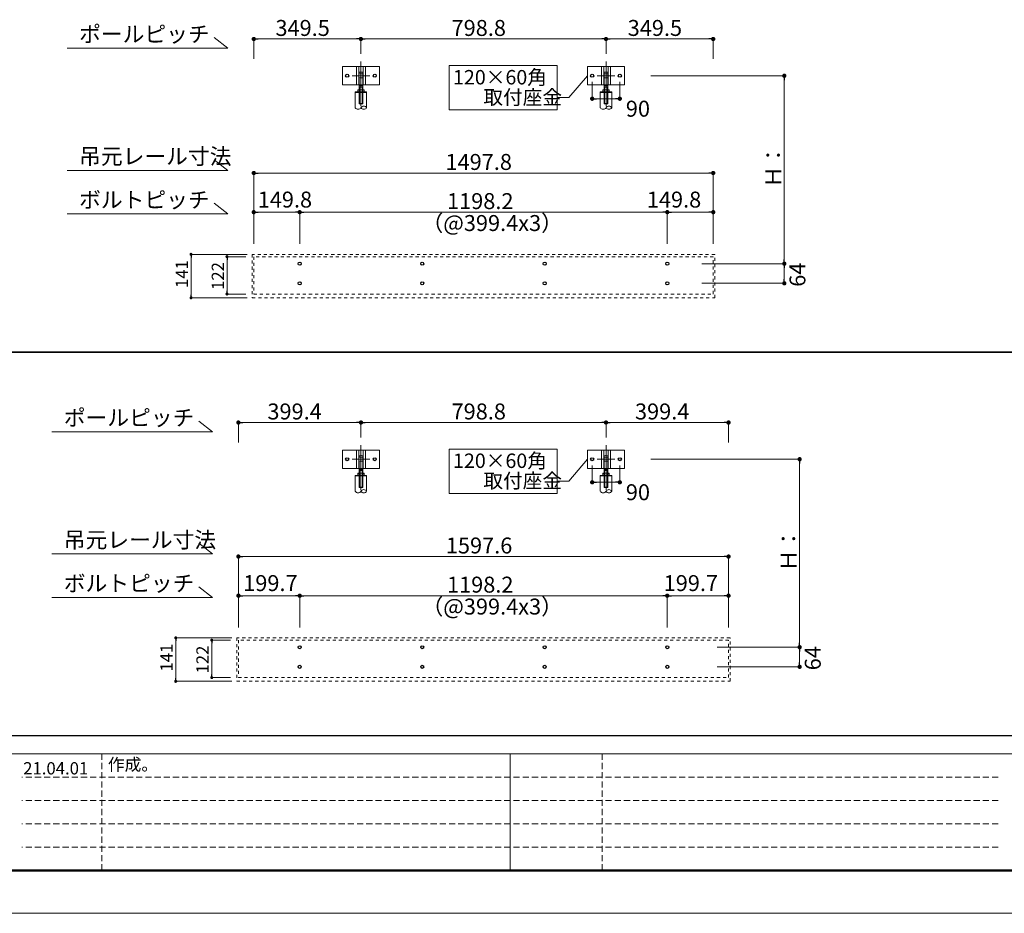
# Model space of a CAD drawing. Units: inches. Extents: x 0 to 8400, y 0 to 48919.
# Drawn here: x 2190 to 5400, y 6140 to 9052 of the extents above; entities that cross this region are included whole.
import ezdxf
from ezdxf.enums import TextEntityAlignment as Align

# ---------------------------------------------------------------- set-up
doc = ezdxf.new("R2010")
doc.units = ezdxf.units.IN
doc.header["$MEASUREMENT"] = 0
for name, pattern in [('CENTER2', [28.575, 19.05, -3.175, 3.175, -3.175]), ('DASHED', [3, 2, -1]), ('DASHED2', [2, 1, -1]), ('HIDDEN', [9.525, 6.35, -3.175])]:
    doc.linetypes.add(name, pattern=pattern)
doc.layers.get('DEFPOINTS').update_dxf_attribs({"lineweight": 9})
for name, color, linetype, lineweight in [('ボルト・ビス', 8, 'Continuous', 13), ('ポール', 7, 'Continuous', 13), ('吊元レール', 7, 'Continuous', 13), ('寸法線', 8, 'Continuous', 13), ('引出線', 8, 'Continuous', 9), ('文字', 7, 'Continuous', 18), ('本体パネル', 7, 'Continuous', 13), ('枠', 7, 'Continuous', 20), ('ﾚｲﾔｰ4', 6, 'Continuous', 9)]:
    doc.layers.add(name, color=color, linetype=linetype, lineweight=lineweight)
doc.styles.add('スタイル4', font='simplex.shx', dxfattribs={"bigfont": 'extfont2.shx'})

msp = doc.modelspace()

# ---------------------------------------------------------------- linework, layer by layer
at = {"color": 0, "linetype": 'ByBlock', "lineweight": -2}
for p, q in [((2960.3, 8989.5), (2967.3, 8989.5)), ((3295.8, 8989.5), (3288.8, 8989.5)), ((3309.8, 8989.5), (3316.8, 8989.5)), ((4094.6, 8989.5), (4087.6, 8989.5)), ((4108.6, 8989.5), (4115.6, 8989.5)), ((4444.1, 8989.5), (4437.1, 8989.5)), ((4682.9, 8862.8), (4682.9, 8855.8)), ((4063.6, 8794.8), (4070.6, 8794.8)), ((4139.6, 8794.8), (4132.6, 8794.8)), ((2960.3, 8552.7), (2967.3, 8552.7)), ((4444.1, 8552.7), (4437.1, 8552.7)), ((2960.3, 8425.1), (2967.3, 8425.1)), ((3096.1, 8425.1), (3089.1, 8425.1)), ((3110.1, 8425.1), (3117.1, 8425.1)), ((4294.3, 8425.1), (4287.3, 8425.1)), ((4308.3, 8425.1), (4315.3, 8425.1)), ((4444.1, 8425.1), (4437.1, 8425.1)), ((2748.9, 8282.6), (2748.9, 8277.6)), ((2866.2, 8275), (2866.2, 8270)), ((4682.9, 8264.2), (4682.9, 8271.2)), ((4682.9, 8250.2), (4682.9, 8243.2)), ((4682.9, 8200.2), (4682.9, 8207.2)), ((2748.9, 8151), (2748.9, 8156)), ((2866.2, 8163.3), (2866.2, 8168.3)), ((2910.4, 7739.5), (2917.4, 7739.5)), ((3295.8, 7739.5), (3288.8, 7739.5)), ((3309.8, 7739.5), (3316.8, 7739.5)), ((4094.6, 7739.5), (4087.6, 7739.5)), ((4108.6, 7739.5), (4115.6, 7739.5)), ((4494, 7739.5), (4487, 7739.5)), ((4732.8, 7612.8), (4732.8, 7605.8)), ((4063.6, 7544.8), (4070.6, 7544.8)), ((4139.6, 7544.8), (4132.6, 7544.8)), ((2910.4, 7302.7), (2917.4, 7302.7)), ((4494, 7302.7), (4487, 7302.7)), ((2910.4, 7175.1), (2917.4, 7175.1)), ((3096.1, 7175.1), (3089.1, 7175.1)), ((3110.1, 7175.1), (3117.1, 7175.1)), ((4294.3, 7175.1), (4287.3, 7175.1)), ((4308.3, 7175.1), (4315.3, 7175.1)), ((4494, 7175.1), (4487, 7175.1)), ((2699, 7032.6), (2699, 7027.6)), ((2816.3, 7025), (2816.3, 7020)), ((4732.8, 7014.2), (4732.8, 7021.2)), ((4732.8, 7000.2), (4732.8, 6993.2)), ((4732.8, 6950.2), (4732.8, 6957.2)), ((2699, 6901), (2699, 6906)), ((2816.3, 6913.3), (2816.3, 6918.3))]:
    msp.add_line(p, q, dxfattribs=at)
at = {"color": 0, "linetype": 'ByBlock', "lineweight": 0}
for points, const_width in [([(2956.8, 8989.5, 1), (2949.8, 8989.5, 1)], 7), ([(3299.3, 8989.5, 1), (3306.3, 8989.5, 1)], 7), ([(3306.3, 8989.5, 1), (3299.3, 8989.5, 1)], 7), ([(4098.1, 8989.5, 1), (4105.1, 8989.5, 1)], 7), ([(4105.1, 8989.5, 1), (4098.1, 8989.5, 1)], 7), ([(4447.6, 8989.5, 1), (4454.6, 8989.5, 1)], 7), ([(4682.9, 8866.3, 1), (4682.9, 8873.3, 1)], 7), ([(4060.1, 8794.8, 1), (4053.1, 8794.8, 1)], 7), ([(4143.1, 8794.8, 1), (4150.1, 8794.8, 1)], 7), ([(2956.8, 8552.7, 1), (2949.8, 8552.7, 1)], 7), ([(4447.6, 8552.7, 1), (4454.6, 8552.7, 1)], 7), ([(2956.8, 8425.1, 1), (2949.8, 8425.1, 1)], 7), ([(3106.6, 8425.1, 1), (3099.6, 8425.1, 1)], 7), ([(3099.6, 8425.1, 1), (3106.6, 8425.1, 1)], 7), ([(4297.8, 8425.1, 1), (4304.8, 8425.1, 1)], 7), ([(4304.8, 8425.1, 1), (4297.8, 8425.1, 1)], 7), ([(4447.6, 8425.1, 1), (4454.6, 8425.1, 1)], 7), ([(2748.9, 8285.1, 1), (2748.9, 8290.1, 1)], 5), ([(2866.2, 8277.5, 1), (2866.2, 8282.5, 1)], 5), ([(4682.9, 8260.7, 1), (4682.9, 8253.7, 1)], 7), ([(4682.9, 8253.7, 1), (4682.9, 8260.7, 1)], 7), ([(4682.9, 8196.7, 1), (4682.9, 8189.7, 1)], 7), ([(2866.2, 8160.8, 1), (2866.2, 8155.8, 1)], 5), ([(2748.9, 8148.5, 1), (2748.9, 8143.5, 1)], 5), ([(2906.9, 7739.5, 1), (2899.9, 7739.5, 1)], 7), ([(3299.3, 7739.5, 1), (3306.3, 7739.5, 1)], 7), ([(3306.3, 7739.5, 1), (3299.3, 7739.5, 1)], 7), ([(4098.1, 7739.5, 1), (4105.1, 7739.5, 1)], 7), ([(4105.1, 7739.5, 1), (4098.1, 7739.5, 1)], 7), ([(4497.5, 7739.5, 1), (4504.5, 7739.5, 1)], 7), ([(4732.8, 7616.3, 1), (4732.8, 7623.3, 1)], 7), ([(4060.1, 7544.8, 1), (4053.1, 7544.8, 1)], 7), ([(4143.1, 7544.8, 1), (4150.1, 7544.8, 1)], 7), ([(2906.9, 7302.7, 1), (2899.9, 7302.7, 1)], 7), ([(4497.5, 7302.7, 1), (4504.5, 7302.7, 1)], 7), ([(2906.9, 7175.1, 1), (2899.9, 7175.1, 1)], 7), ([(3106.6, 7175.1, 1), (3099.6, 7175.1, 1)], 7), ([(3099.6, 7175.1, 1), (3106.6, 7175.1, 1)], 7), ([(4297.8, 7175.1, 1), (4304.8, 7175.1, 1)], 7), ([(4304.8, 7175.1, 1), (4297.8, 7175.1, 1)], 7), ([(4497.5, 7175.1, 1), (4504.5, 7175.1, 1)], 7), ([(2699, 7035.1, 1), (2699, 7040.1, 1)], 5), ([(2816.3, 7027.5, 1), (2816.3, 7032.5, 1)], 5), ([(4732.8, 7010.7, 1), (4732.8, 7003.7, 1)], 7), ([(4732.8, 7003.7, 1), (4732.8, 7010.7, 1)], 7), ([(4732.8, 6946.7, 1), (4732.8, 6939.7, 1)], 7), ([(2699, 6898.5, 1), (2699, 6893.5, 1)], 5), ([(2816.3, 6910.8, 1), (2816.3, 6905.8, 1)], 5)]:
    msp.add_lwpolyline(points, format="xyb", close=True, dxfattribs=dict(at, const_width=const_width))
at = {"layer": 'DEFPOINTS', "color": 1}
msp.add_line((0, 6139.9), (8400, 6139.9), dxfattribs=at)
at = {"layer": 'ボルト・ビス', "color": 90, "lineweight": 30}
for centre in [(3257.8, 8869.8), (3347.8, 8869.8), (4056.6, 8869.8), (4146.6, 8869.8), (3103.1, 8257.2), (3502.5, 8257.2), (3901.9, 8257.2), (4301.3, 8257.2), (3103.1, 8193.2), (3502.5, 8193.2), (3901.9, 8193.2), (4301.3, 8193.2), (3257.8, 7619.8), (3347.8, 7619.8), (4056.6, 7619.8), (4146.6, 7619.8), (3103.1, 7007.2), (3502.5, 7007.2), (3901.9, 7007.2), (4301.3, 7007.2), (3103.1, 6943.2), (3502.5, 6943.2), (3901.9, 6943.2), (4301.3, 6943.2)]:
    msp.add_circle(centre, 5, dxfattribs=at)
at = {"layer": 'ポール'}
for p, q in [((3242.8, 8899.8), (3242.8, 8839.8)), ((3362.8, 8899.8), (3242.8, 8899.8)), ((3288.1, 8899.8), (3288.1, 8839.8)), ((3296.1, 8899.8), (3296.1, 8839.8)), ((3309.6, 8899.8), (3309.6, 8839.8)), ((3317.6, 8899.8), (3317.6, 8839.8)), ((3362.8, 8899.8), (3362.8, 8839.8)), ((4041.6, 8899.8), (4041.6, 8839.8)), ((4161.6, 8899.8), (4041.6, 8899.8)), ((4086.9, 8899.8), (4086.9, 8839.8)), ((4094.9, 8899.8), (4094.9, 8839.8)), ((4108.4, 8899.8), (4108.4, 8839.8)), ((4116.4, 8899.8), (4116.4, 8839.8)), ((4161.6, 8899.8), (4161.6, 8839.8)), ((3362.8, 8839.8), (3242.8, 8839.8)), ((4161.6, 8839.8), (4041.6, 8839.8)), ((3242.8, 7649.8), (3242.8, 7589.8)), ((3362.8, 7649.8), (3242.8, 7649.8)), ((3288.1, 7649.8), (3288.1, 7589.8)), ((3296.1, 7649.8), (3296.1, 7589.8)), ((3309.6, 7649.8), (3309.6, 7589.8)), ((3317.6, 7649.8), (3317.6, 7589.8)), ((3362.8, 7649.8), (3362.8, 7589.8)), ((4041.6, 7649.8), (4041.6, 7589.8)), ((4161.6, 7649.8), (4041.6, 7649.8)), ((4086.9, 7649.8), (4086.9, 7589.8)), ((4094.9, 7649.8), (4094.9, 7589.8)), ((4108.4, 7649.8), (4108.4, 7589.8)), ((4116.4, 7649.8), (4116.4, 7589.8)), ((4161.6, 7649.8), (4161.6, 7589.8)), ((3362.8, 7589.8), (3242.8, 7589.8)), ((4161.6, 7589.8), (4041.6, 7589.8))]:
    msp.add_line(p, q, dxfattribs=at)
at = {"layer": 'ポール', "color": 250, "lineweight": 0}
for p, q in [((3292.9, 8869.8), (3312.7, 8869.8)), ((4091.7, 8869.8), (4111.5, 8869.8)), ((3292.9, 7619.8), (3312.7, 7619.8)), ((4091.7, 7619.8), (4111.5, 7619.8))]:
    msp.add_line(p, q, dxfattribs=at)
at = {"layer": 'ポール', "color": 8, "linetype": 'Continuous'}
for p, q in [((3296.3, 8878.8), (3296.3, 8860.3)), ((3296.6, 8859.8), (3296.6, 8836.3)), ((3300.8, 8881.8), (3304.8, 8881.8)), ((3309, 8859.8), (3309, 8836.3)), ((3309.3, 8878.8), (3309.3, 8860.3)), ((4095.1, 8878.8), (4095.1, 8860.3)), ((4095.4, 8859.8), (4095.4, 8836.3)), ((4099.6, 8881.8), (4103.6, 8881.8)), ((4107.8, 8859.8), (4107.8, 8836.3)), ((4108.1, 8878.8), (4108.1, 8860.3)), ((3296.6, 8836.3), (3309, 8836.3)), ((3296.6, 8836.3), (3297.2, 8832.8)), ((3297.2, 8832.8), (3296.8, 8832.4)), ((3296.8, 8832.4), (3296.8, 8778.8)), ((3297.2, 8832.8), (3308.4, 8832.8)), ((3297.8, 8832.8), (3297.8, 8777.8)), ((3307.8, 8832.8), (3307.8, 8777.8)), ((3309, 8836.3), (3308.4, 8832.8)), ((3308.4, 8832.8), (3308.8, 8832.4)), ((3308.8, 8832.4), (3308.8, 8778.8)), ((4095.4, 8836.3), (4107.8, 8836.3)), ((4095.4, 8836.3), (4096, 8832.8)), ((4096, 8832.8), (4095.6, 8832.4)), ((4095.6, 8832.4), (4095.6, 8778.8)), ((4096, 8832.8), (4107.2, 8832.8)), ((4096.6, 8832.8), (4096.6, 8777.8)), ((4106.6, 8832.8), (4106.6, 8777.8)), ((4107.8, 8836.3), (4107.2, 8832.8)), ((4107.2, 8832.8), (4107.6, 8832.4)), ((4107.6, 8832.4), (4107.6, 8778.8)), ((3296.8, 8778.8), (3308.8, 8778.8)), ((3297.8, 8777.8), (3296.8, 8778.8)), ((3297.8, 8777.8), (3307.8, 8777.8)), ((3307.8, 8777.8), (3308.8, 8778.8)), ((4095.6, 8778.8), (4107.6, 8778.8)), ((4096.6, 8777.8), (4095.6, 8778.8)), ((4096.6, 8777.8), (4106.6, 8777.8)), ((4106.6, 8777.8), (4107.6, 8778.8)), ((3296.3, 7628.8), (3296.3, 7610.3)), ((3296.6, 7609.8), (3296.6, 7586.3)), ((3300.8, 7631.8), (3304.8, 7631.8)), ((3309, 7609.8), (3309, 7586.3)), ((3309.3, 7628.8), (3309.3, 7610.3)), ((4095.1, 7628.8), (4095.1, 7610.3)), ((4095.4, 7609.8), (4095.4, 7586.3)), ((4099.6, 7631.8), (4103.6, 7631.8)), ((4107.8, 7609.8), (4107.8, 7586.3)), ((4108.1, 7628.8), (4108.1, 7610.3)), ((3296.6, 7586.3), (3309, 7586.3)), ((3296.6, 7586.3), (3297.2, 7582.8)), ((3297.2, 7582.8), (3296.8, 7582.4)), ((3296.8, 7582.4), (3296.8, 7528.8)), ((3297.2, 7582.8), (3308.4, 7582.8)), ((3297.8, 7582.8), (3297.8, 7527.8)), ((3307.8, 7582.8), (3307.8, 7527.8)), ((3309, 7586.3), (3308.4, 7582.8)), ((3308.4, 7582.8), (3308.8, 7582.4)), ((3308.8, 7582.4), (3308.8, 7528.8)), ((4095.4, 7586.3), (4107.8, 7586.3)), ((4095.4, 7586.3), (4096, 7582.8)), ((4096, 7582.8), (4095.6, 7582.4)), ((4095.6, 7582.4), (4095.6, 7528.8)), ((4096, 7582.8), (4107.2, 7582.8)), ((4096.6, 7582.8), (4096.6, 7527.8)), ((4106.6, 7582.8), (4106.6, 7527.8)), ((4107.8, 7586.3), (4107.2, 7582.8)), ((4107.2, 7582.8), (4107.6, 7582.4)), ((4107.6, 7582.4), (4107.6, 7528.8)), ((3296.8, 7528.8), (3308.8, 7528.8)), ((3297.8, 7527.8), (3296.8, 7528.8)), ((3297.8, 7527.8), (3307.8, 7527.8)), ((3307.8, 7527.8), (3308.8, 7528.8)), ((4095.6, 7528.8), (4107.6, 7528.8)), ((4096.6, 7527.8), (4095.6, 7528.8)), ((4096.6, 7527.8), (4106.6, 7527.8)), ((4106.6, 7527.8), (4107.6, 7528.8))]:
    msp.add_line(p, q, dxfattribs=at)
at = {"layer": 'ポール', "color": 3, "linetype": 'HIDDEN', "ltscale": 0.25}
for p, q in [((3296.3, 8876.3), (3309.3, 8876.3)), ((3296.3, 8863.3), (3309.3, 8863.3)), ((4095.1, 8876.3), (4108.1, 8876.3)), ((4095.1, 8863.3), (4108.1, 8863.3)), ((3296.3, 7626.3), (3309.3, 7626.3)), ((3296.3, 7613.3), (3309.3, 7613.3)), ((4095.1, 7626.3), (4108.1, 7626.3)), ((4095.1, 7613.3), (4108.1, 7613.3))]:
    msp.add_line(p, q, dxfattribs=at)
at = {"layer": 'ポール', "color": 7, "linetype": 'Continuous', "lineweight": 13}
for p, q in [((3284.3, 8817.2), (3284.3, 8765.5)), ((3284.3, 8817.2), (3321.3, 8817.2)), ((3284.3, 8815.2), (3321.3, 8815.2)), ((3292.1, 8823.2), (3293.8, 8824.2)), ((3292.1, 8823.2), (3292.1, 8818.2)), ((3292.1, 8818.2), (3293.8, 8817.2)), ((3311.8, 8824.2), (3293.8, 8824.2)), ((3311.8, 8817.2), (3293.8, 8817.2)), ((3297.4, 8823.2), (3297.4, 8818.2)), ((3308.2, 8823.2), (3308.2, 8818.2)), ((3313.6, 8823.2), (3311.8, 8824.2)), ((3313.6, 8818.2), (3311.8, 8817.2)), ((3313.6, 8823.2), (3313.6, 8818.2)), ((3321.3, 8765.5), (3321.3, 8817.2)), ((4083.1, 8817.2), (4083.1, 8765.5)), ((4083.1, 8817.2), (4120.1, 8817.2)), ((4083.1, 8815.2), (4120.1, 8815.2)), ((4090.9, 8823.2), (4092.6, 8824.2)), ((4090.9, 8823.2), (4090.9, 8818.2)), ((4090.9, 8818.2), (4092.6, 8817.2)), ((4110.6, 8824.2), (4092.6, 8824.2)), ((4110.6, 8817.2), (4092.6, 8817.2)), ((4096.2, 8823.2), (4096.2, 8818.2)), ((4107, 8823.2), (4107, 8818.2)), ((4112.4, 8823.2), (4110.6, 8824.2)), ((4112.4, 8818.2), (4110.6, 8817.2)), ((4112.4, 8823.2), (4112.4, 8818.2)), ((4120.1, 8765.5), (4120.1, 8817.2)), ((3284.3, 7567.2), (3284.3, 7515.5)), ((3284.3, 7567.2), (3321.3, 7567.2)), ((3284.3, 7565.2), (3321.3, 7565.2)), ((3292.1, 7573.2), (3293.8, 7574.2)), ((3292.1, 7573.2), (3292.1, 7568.2)), ((3292.1, 7568.2), (3293.8, 7567.2)), ((3311.8, 7574.2), (3293.8, 7574.2)), ((3311.8, 7567.2), (3293.8, 7567.2)), ((3297.4, 7573.2), (3297.4, 7568.2)), ((3308.2, 7573.2), (3308.2, 7568.2)), ((3313.6, 7573.2), (3311.8, 7574.2)), ((3313.6, 7568.2), (3311.8, 7567.2)), ((3313.6, 7573.2), (3313.6, 7568.2)), ((3321.3, 7515.5), (3321.3, 7567.2)), ((4083.1, 7567.2), (4083.1, 7515.5)), ((4083.1, 7567.2), (4120.1, 7567.2)), ((4083.1, 7565.2), (4120.1, 7565.2)), ((4090.9, 7573.2), (4092.6, 7574.2)), ((4090.9, 7573.2), (4090.9, 7568.2)), ((4090.9, 7568.2), (4092.6, 7567.2)), ((4110.6, 7574.2), (4092.6, 7574.2)), ((4110.6, 7567.2), (4092.6, 7567.2)), ((4096.2, 7573.2), (4096.2, 7568.2)), ((4107, 7573.2), (4107, 7568.2)), ((4112.4, 7573.2), (4110.6, 7574.2)), ((4112.4, 7568.2), (4110.6, 7567.2)), ((4112.4, 7573.2), (4112.4, 7568.2)), ((4120.1, 7515.5), (4120.1, 7567.2))]:
    msp.add_line(p, q, dxfattribs=at)
at = {"layer": 'ポール', "color": 8, "linetype": 'Continuous'}
for centre, radius, start, end in [((3300.6, 8877.3), 4.52, 86.9869, 160.3933), ((3296.8, 8860.3), 0.509, 178.7374, 245.7983), ((3305, 8877.3), 4.52, 19.6067, 93.0131), ((3308.8, 8860.3), 0.509, 294.2017, 1.2626), ((4099.4, 8877.3), 4.52, 86.9869, 160.3933), ((4095.6, 8860.3), 0.509, 178.7374, 245.7983), ((4103.8, 8877.3), 4.52, 19.6067, 93.0131), ((4107.6, 8860.3), 0.509, 294.2017, 1.2626), ((3300.6, 7627.3), 4.52, 86.9869, 160.3933), ((3296.8, 7610.3), 0.509, 178.7374, 245.7983), ((3305, 7627.3), 4.52, 19.6067, 93.0131), ((3308.8, 7610.3), 0.509, 294.2017, 1.2626), ((4099.4, 7627.3), 4.52, 86.9869, 160.3933), ((4095.6, 7610.3), 0.509, 178.7374, 245.7983), ((4103.8, 7627.3), 4.52, 19.6067, 93.0131), ((4107.6, 7610.3), 0.509, 294.2017, 1.2626)]:
    msp.add_arc(centre, radius, start, end, dxfattribs=at)
at = {"layer": 'ポール', "color": 7, "linetype": 'Continuous', "lineweight": 13}
for centre, radius, start, end in [((3294.7, 8818.5), 5.37, 59.9907, 120.0202), ((3294.7, 8822.8), 5.37, 239.9798, 300.0093), ((3302.8, 8806.7), 17.4, 71.971, 108.029), ((3302.8, 8834.7), 17.4, 251.971, 288.029), ((3310.9, 8818.5), 5.37, 59.9798, 120.0093), ((3310.9, 8822.8), 5.37, 239.9907, 300.0202), ((4093.5, 8818.5), 5.37, 59.9907, 120.0202), ((4093.5, 8822.8), 5.37, 239.9798, 300.0093), ((4101.6, 8806.7), 17.4, 71.971, 108.029), ((4101.6, 8834.7), 17.4, 251.971, 288.029), ((4109.7, 8818.5), 5.37, 59.9798, 120.0093), ((4109.7, 8822.8), 5.37, 239.9907, 300.0202), ((3293.6, 8771), 10.7, 210.5261, 329.4739), ((3312.1, 8760.1), 10.7, 30.5261, 149.4739), ((3312.1, 8771), 10.7, 210.5261, 329.4739), ((4092.4, 8771), 10.7, 210.5261, 329.4739), ((4110.9, 8760.1), 10.7, 30.5261, 149.4739), ((4110.9, 8771), 10.7, 210.5261, 329.4739), ((3294.7, 7568.5), 5.37, 59.9907, 120.0202), ((3294.7, 7572.8), 5.37, 239.9798, 300.0093), ((3302.8, 7556.7), 17.4, 71.971, 108.029), ((3302.8, 7584.7), 17.4, 251.971, 288.029), ((3310.9, 7568.5), 5.37, 59.9798, 120.0093), ((3310.9, 7572.8), 5.37, 239.9907, 300.0202), ((4093.5, 7568.5), 5.37, 59.9907, 120.0202), ((4093.5, 7572.8), 5.37, 239.9798, 300.0093), ((4101.6, 7556.7), 17.4, 71.971, 108.029), ((4101.6, 7584.7), 17.4, 251.971, 288.029), ((4109.7, 7568.5), 5.37, 59.9798, 120.0093), ((4109.7, 7572.8), 5.37, 239.9907, 300.0202), ((3293.6, 7521), 10.7, 210.5261, 329.4739), ((3312.1, 7510.1), 10.7, 30.5261, 149.4739), ((3312.1, 7521), 10.7, 210.5261, 329.4739), ((4092.4, 7521), 10.7, 210.5261, 329.4739), ((4110.9, 7510.1), 10.7, 30.5261, 149.4739), ((4110.9, 7521), 10.7, 210.5261, 329.4739)]:
    msp.add_arc(centre, radius, start, end, dxfattribs=at)
at = {"layer": '吊元レール'}
for p, q in [((3942.3, 8903.1), (3590, 8903.1)), ((3590, 8903.1), (3590, 8758.2)), ((3942.3, 8758.2), (3942.3, 8903.1)), ((3590, 8758.2), (3942.3, 8758.2)), ((3942.3, 7653.1), (3590, 7653.1)), ((3590, 7653.1), (3590, 7508.2)), ((3942.3, 7508.2), (3942.3, 7653.1)), ((3590, 7508.2), (3942.3, 7508.2))]:
    msp.add_line(p, q, dxfattribs=at)
at = {"layer": '吊元レール', "linetype": 'DASHED2', "ltscale": 10}
for p, q in [((4451.1, 8280), (2953.3, 8280)), ((2953.3, 8280), (2953.3, 8158.3)), ((4451.1, 8158.3), (4451.1, 8280)), ((2953.3, 8158.3), (4451.1, 8158.3)), ((4501, 7030), (2903.4, 7030)), ((2903.4, 7030), (2903.4, 6908.3)), ((4501, 6908.3), (4501, 7030)), ((2903.4, 6908.3), (4501, 6908.3))]:
    msp.add_line(p, q, dxfattribs=at)
at = {"layer": '寸法線', "linetype": 'Continuous', "ltscale": 3.5}
for p, q in [((2953.3, 8924.8), (2953.3, 8989.5)), ((2967.3, 8989.5), (3288.8, 8989.5)), ((3302.8, 8941.2), (3302.8, 8989.5)), ((3302.8, 8941.2), (3302.8, 8989.5)), ((3316.8, 8989.5), (4087.6, 8989.5)), ((4101.6, 8941.2), (4101.6, 8989.5)), ((4101.6, 8941.2), (4101.6, 8989.5)), ((4115.6, 8989.5), (4437.1, 8989.5)), ((4451.1, 8924.8), (4451.1, 8989.5)), ((4247.6, 8869.8), (4682.9, 8869.8)), ((4056.6, 8849.8), (4056.6, 8794.8)), ((4146.6, 8849.8), (4146.6, 8794.8)), ((4682.9, 8855.8), (4682.9, 8271.2)), ((4070.6, 8794.8), (4132.6, 8794.8)), ((2953.3, 8394.5), (2953.3, 8552.7)), ((4437.1, 8552.7), (2967.3, 8552.7)), ((4451.1, 8394.5), (4451.1, 8552.7)), ((2953.3, 8321.5), (2953.3, 8425.1)), ((2967.3, 8425.1), (3089.1, 8425.1)), ((3103.1, 8321.5), (3103.1, 8425.1)), ((3103.1, 8321.5), (3103.1, 8425.1)), ((3117.1, 8425.1), (4287.3, 8425.1)), ((4301.3, 8321.5), (4301.3, 8425.1)), ((4301.3, 8321.5), (4301.3, 8425.1)), ((4437.1, 8425.1), (4315.3, 8425.1)), ((4451.1, 8321.5), (4451.1, 8425.1)), ((2931.6, 8287.6), (2748.9, 8287.6)), ((2748.9, 8277.6), (2748.9, 8156)), ((2927, 8280), (2866.2, 8280)), ((2866.2, 8270), (2866.2, 8168.3)), ((4414.5, 8257.2), (4682.9, 8257.2)), ((4526.1, 8257.2), (4682.9, 8257.2)), ((4682.9, 8243.2), (4682.9, 8207.2)), ((4414.5, 8193.2), (4682.9, 8193.2)), ((2927, 8158.3), (2866.2, 8158.3)), ((2931.6, 8146), (2748.9, 8146)), ((2903.4, 7674.8), (2903.4, 7739.5)), ((2917.4, 7739.5), (3288.8, 7739.5)), ((3302.8, 7691.2), (3302.8, 7739.5)), ((3302.8, 7691.2), (3302.8, 7739.5)), ((3316.8, 7739.5), (4087.6, 7739.5)), ((4101.6, 7691.2), (4101.6, 7739.5)), ((4101.6, 7691.2), (4101.6, 7739.5)), ((4115.6, 7739.5), (4487, 7739.5)), ((4501, 7674.8), (4501, 7739.5)), ((4247.6, 7619.8), (4732.8, 7619.8)), ((4056.6, 7599.8), (4056.6, 7544.8)), ((4146.6, 7599.8), (4146.6, 7544.8)), ((4732.8, 7605.8), (4732.8, 7021.2)), ((4070.6, 7544.8), (4132.6, 7544.8)), ((2903.4, 7144.5), (2903.4, 7302.7)), ((4487, 7302.7), (2917.4, 7302.7)), ((4501, 7144.5), (4501, 7302.7)), ((2903.4, 7071.5), (2903.4, 7175.1)), ((2917.4, 7175.1), (3089.1, 7175.1)), ((3103.1, 7071.5), (3103.1, 7175.1)), ((3103.1, 7071.5), (3103.1, 7175.1)), ((3117.1, 7175.1), (4287.3, 7175.1)), ((4301.3, 7071.5), (4301.3, 7175.1)), ((4301.3, 7071.5), (4301.3, 7175.1)), ((4487, 7175.1), (4315.3, 7175.1)), ((4501, 7071.5), (4501, 7175.1)), ((2881.7, 7037.6), (2699, 7037.6)), ((2877.1, 7030), (2816.3, 7030)), ((2699, 7027.6), (2699, 6906)), ((2816.3, 7020), (2816.3, 6918.3)), ((4464.4, 7007.2), (4732.8, 7007.2)), ((4576, 7007.2), (4732.8, 7007.2)), ((4732.8, 6993.2), (4732.8, 6957.2)), ((4464.4, 6943.2), (4732.8, 6943.2)), ((2877.1, 6908.3), (2816.3, 6908.3)), ((2881.7, 6896), (2699, 6896))]:
    msp.add_line(p, q, dxfattribs=at)
at = {"layer": '引出線', "ltscale": 10}
for p, q in [((3980.2, 8798.7), (4041.6, 8869.8)), ((3980.2, 8798.7), (3942.3, 8798.7)), ((3980.2, 7548.7), (4041.6, 7619.8)), ((3980.2, 7548.7), (3942.3, 7548.7))]:
    msp.add_line(p, q, dxfattribs=at)
at = {"layer": '文字', "ltscale": 5}
for p, q in [((2868.8, 8959.5), (2824.2, 8994.4)), ((2868.8, 8959.5), (2345, 8959.5)), ((2868.8, 8561.3), (2824.2, 8596.1)), ((2868.8, 8561.3), (2345, 8561.3)), ((2868.8, 8419.5), (2824.2, 8454.4)), ((2868.8, 8419.5), (2345, 8419.5)), ((2818.9, 7709.5), (2774.3, 7744.4)), ((2818.9, 7709.5), (2295.1, 7709.5)), ((2818.9, 7311.3), (2774.3, 7346.1)), ((2818.9, 7311.3), (2295.1, 7311.3)), ((2818.9, 7169.5), (2774.3, 7204.4)), ((2818.9, 7169.5), (2295.1, 7169.5))]:
    msp.add_line(p, q, dxfattribs=at)
at = {"layer": '本体パネル', "color": 6, "linetype": 'DASHED2', "ltscale": 10}
for p, q in [((4456.1, 8287.6), (2948.3, 8287.6)), ((2948.3, 8287.6), (2948.3, 8146)), ((4456.1, 8146), (4456.1, 8287.6)), ((2948.3, 8146), (4456.1, 8146)), ((4506, 7037.6), (2898.4, 7037.6)), ((2898.4, 7037.6), (2898.4, 6896)), ((4506, 6896), (4506, 7037.6)), ((2898.4, 6896), (4506, 6896))]:
    msp.add_line(p, q, dxfattribs=at)
at = {"layer": '枠', "lineweight": 30}
for p, q in [((6030.5, 7968.9), (404.5, 7968.9)), ((404.5, 7968.9), (6030.5, 7968.9)), ((404.5, 6718.9), (6030.5, 6718.9))]:
    msp.add_line(p, q, dxfattribs=at)
at = {"layer": '枠'}
msp.add_line((300, 6659.9), (8260, 6659.9), dxfattribs=at)
at = {"layer": '枠', "linetype": 'DASHED', "lineweight": 9, "ltscale": 10}
for p, q in [((2457.8, 6659.9), (2457.8, 6279.9)), ((4088.9, 6659.9), (4088.9, 6279.9)), ((5380, 6583.9), (2197.8, 6583.9)), ((5380, 6507.9), (2197.8, 6507.9)), ((5380, 6431.9), (2197.8, 6431.9)), ((5380, 6355.9), (2197.8, 6355.9))]:
    msp.add_line(p, q, dxfattribs=at)
at = {"layer": '枠', "color": 4, "lineweight": 15}
msp.add_line((3788.9, 6659.9), (3788.9, 6279.9), dxfattribs=at)
at = {"layer": '枠', "lineweight": 50}
msp.add_line((300, 6279.9), (8260, 6279.9), dxfattribs=at)
at = {"layer": 'ﾚｲﾔｰ4', "linetype": 'CENTER2', "lineweight": 0, "ltscale": 10}
for p, q in [((3302.8, 8916.2), (3302.8, 8770.2)), ((4101.6, 8916.2), (4101.6, 8770.2)), ((3302.8, 7666.2), (3302.8, 7520.2)), ((4101.6, 7666.2), (4101.6, 7520.2))]:
    msp.add_line(p, q, dxfattribs=at)
at = {"layer": 'ﾚｲﾔｰ4', "linetype": 'CENTER2', "lineweight": 9, "ltscale": 10}
for p, q in [((3274.4, 8869.8), (3331.2, 8869.8)), ((4073.2, 8869.8), (4130, 8869.8)), ((3274.4, 7619.8), (3331.2, 7619.8)), ((4073.2, 7619.8), (4130, 7619.8))]:
    msp.add_line(p, q, dxfattribs=at)

# ---------------------------------------------------------------- texts
at = {"layer": '寸法線', "style": 'スタイル4'}
for s, p in [('349.5', (3024.1, 8999.5)), ('798.8', (3598.2, 8999.5)), ('349.5', (4172.3, 8999.5)), ('90', (4166.3, 8736.3)), ('1497.8', (3578.4, 8562.7)), ('149.8', (2966.3, 8440.1)), ('1198.2', (3583.4, 8435.1)), ('149.8', (4234.8, 8440.1)), ('399.4', (2997.9, 7749.5)), ('798.8', (3598.2, 7749.5)), ('399.4', (4196.1, 7749.5)), ('90', (4166.3, 7486.3)), ('1597.6', (3579.6, 7312.7)), ('199.7', (2919, 7190.1)), ('1198.2', (3583.4, 7185.1)), ('199.7', (4289.6, 7190.1))]:
    msp.add_text(s, height=52, dxfattribs=at).set_placement(p)
for s, height, p in [('Ｈ：', 52, (4672.9, 8504.6)), ('141', 40, (2738.9, 8177.8)), ('122', 40, (2856.2, 8171.5)), ('64', 52, (4751.7, 8181.9)), ('Ｈ：', 52, (4722.8, 7254.6)), ('141', 40, (2689, 6927.8)), ('122', 40, (2806.3, 6921.5)), ('64', 52, (4801.6, 6931.9))]:
    msp.add_text(s, height=height, rotation=90, dxfattribs=at).set_placement(p)
at = {"layer": '寸法線', "ltscale": 5, "style": 'スタイル4'}
for p in [(3730.6, 8389.6), (3730.6, 7139.6)]:
    msp.add_text('（@399.4x3）', height=52, dxfattribs=at).set_placement(p, align=Align.MIDDLE_CENTER)
at = {"layer": '文字', "ltscale": 5, "style": 'スタイル4'}
for s, height, p in [('ポールピッチ', 52, (2384.1, 8979.3)), ('120×60角', 47, (3602.9, 8841.4)), ('取付座金', 47, (3701.9, 8776.1)), ('吊元レール寸法', 52, (2384.1, 8581.1)), ('ボルトピッチ', 52, (2384.1, 8439.3)), ('ポールピッチ', 52, (2334.1, 7729.3)), ('120×60角', 47, (3602.9, 7591.4)), ('取付座金', 47, (3701.9, 7526.1)), ('吊元レール寸法', 52, (2334.1, 7331.1)), ('ボルトピッチ', 52, (2334.1, 7189.3))]:
    msp.add_text(s, height=height, dxfattribs=at).set_placement(p)
at = {"layer": '枠', "lineweight": 13, "style": 'スタイル4'}
msp.add_text('作成。', height=40, dxfattribs=at).set_placement((2477.8, 6592.5), align=Align.BOTTOM_LEFT)
msp.add_text('21.04.01', height=40, dxfattribs=at).set_placement((2307.8, 6612.5), align=Align.MIDDLE_CENTER)

doc.saveas('drawing.dxf')
